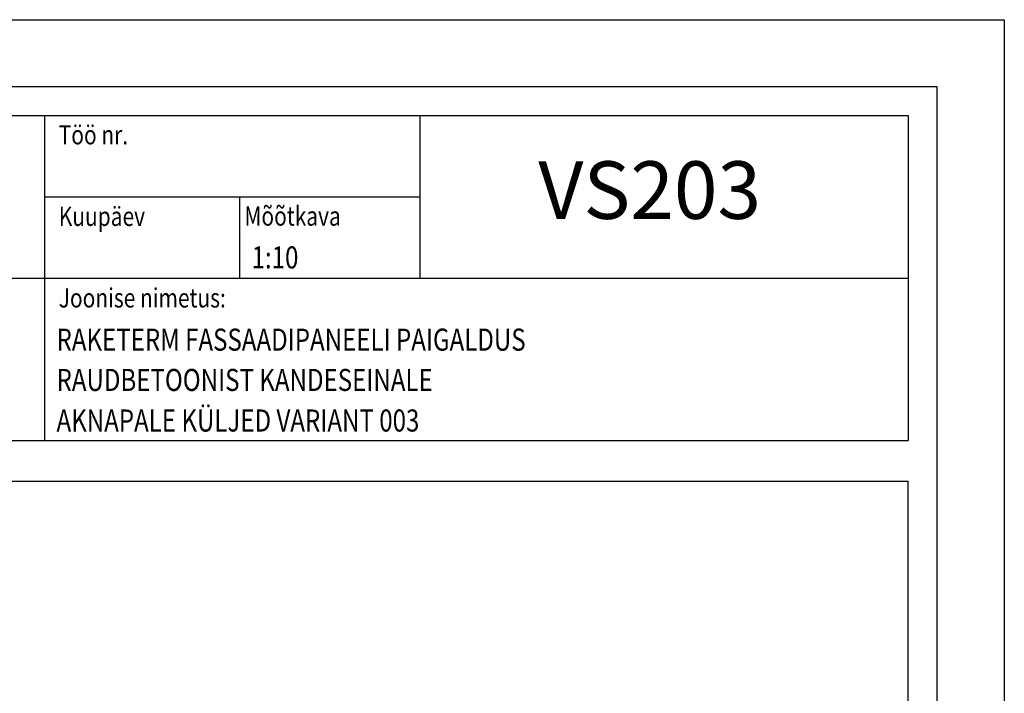
# Model space of a CAD drawing. Extents: x -52468 to -45889, y 23321 to 27114.
# Drawn here: x -51394 to -50368, y 26412 to 27114 of the extents above; entities that cross this region are included whole.
import ezdxf
from ezdxf.enums import TextEntityAlignment as Align

# ---------------------------------------------------------------- set-up
doc = ezdxf.new("R2010")
doc.units = 0
doc.header["$LTSCALE"] = 500
doc.header["$MEASUREMENT"] = 0
doc.layers.add('0_RAAM', color=251, linetype='CONTINUOUS')
doc.layers.add('Tekstid', color=7, linetype='CONTINUOUS')
doc.styles.add('ROMAND', font='ROMAND.SHX', dxfattribs={"height": 500})
doc.styles.add('S', font='SIMPLEX.SHX', dxfattribs={"width": 0.8})

msp = doc.modelspace()

# ---------------------------------------------------------------- linework, layer by layer
at = {"layer": '0_RAAM'}
for p, q in [((-52268.2, 27013.7), (-50468.2, 27013.7)), ((-51368.2, 27013.7), (-51368.2, 26675)), ((-50468.2, 27013.7), (-50468.2, 26675)), ((-51165, 26928.7), (-51165, 26844.4)), ((-50468.2, 24262), (-50468.2, 26632.7))]:
    msp.add_line(p, q, dxfattribs=at)
at = {"layer": '0_RAAM', "linetype": 'Continuous'}
for p, q in [((-50976.8, 26844.4), (-50976.8, 27013.7)), ((-51368.2, 26929), (-50976.8, 26929)), ((-52268.2, 26844.4), (-50468.2, 26844.4)), ((-52268.2, 26675), (-50468.2, 26675)), ((-52268.2, 26632.7), (-50468.2, 26632.7))]:
    msp.add_line(p, q, dxfattribs=at)
for points in [[(-52468.2, 24143.7), (-52468.2, 27113.7), (-50368.2, 27113.7), (-50368.2, 24143.7)], [(-52428.2, 24183.7), (-50438.2, 24183.7), (-50438.2, 27043.7), (-52428.2, 27043.7)]]:
    msp.add_lwpolyline(points, close=True, dxfattribs=at)

# ---------------------------------------------------------------- texts
at = {"layer": 'Tekstid', "style": 'S', "width": 0.8}
for s, p in [('Töö nr.', (-51353.2, 26983.7)), ('Kuupäev', (-51353.2, 26898.7)), ('Mõõtkava', (-51159.8, 26899)), ('Joonise nimetus:', (-51353.2, 26813.7))]:
    msp.add_text(s, height=20, dxfattribs=at).set_placement(p)
at = {"layer": 'Tekstid', "style": 'ROMAND'}
msp.add_attdef('VS203', text='XXXXX', height=60, dxfattribs=at).set_placement((-50737.6, 26928.3), align=Align.MIDDLE)
at = {"layer": 'Tekstid', "style": 'S', "width": 0.8}
for tag, p in [('1:10', (-51152.3, 26854.4)), ('RAKETERM FASSAADIPANEELI PAIGALDUS', (-51355.5, 26768.7)), ('RAUDBETOONIST KANDESEINALE', (-51355.5, 26726.7)), ('AKNAPALE KÜLJED VARIANT 003', (-51355.5, 26684.4))]:
    msp.add_attdef(tag, p, '', height=23, dxfattribs=at)

doc.saveas('drawing.dxf')
